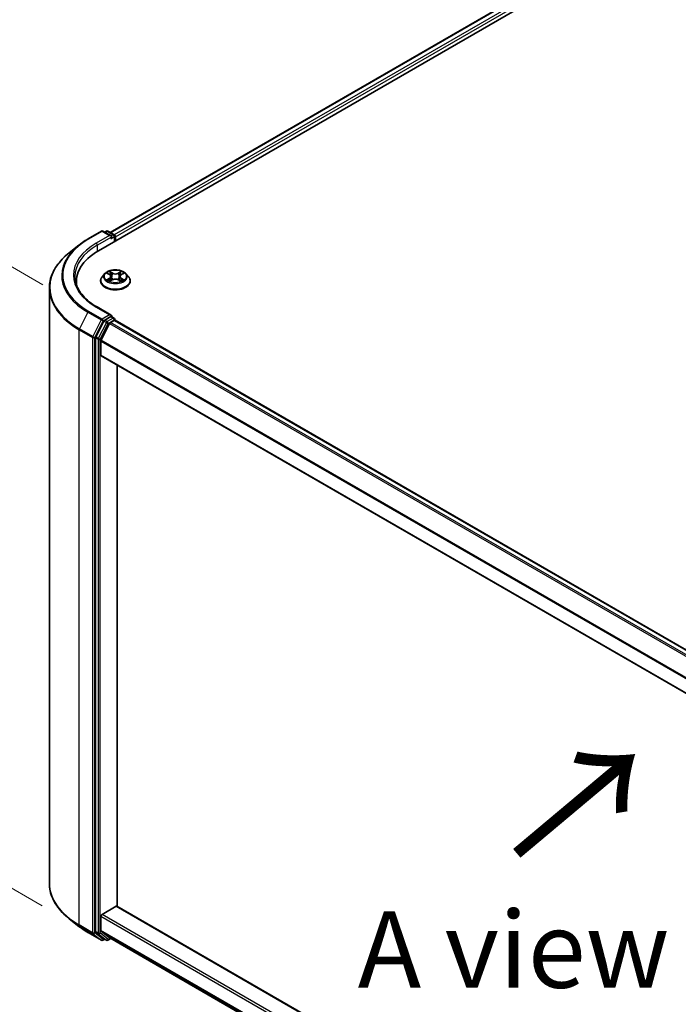
# Model space of a CAD drawing. Units: millimetres. Extents: x 36 to 8112, y 20 to 1566.
# Drawn here: x 105 to 159, y 530 to 611 of the extents above; entities that cross this region are included whole.
import ezdxf

# ---------------------------------------------------------------- set-up
doc = ezdxf.new("R2010")
doc.units = ezdxf.units.MM
doc.header["$LTSCALE"] = 2.5
doc.layers.get('Defpoints').update_dxf_attribs({"lineweight": 25})
for name, color, linetype, lineweight in [('Dimension (ISO)', 7, 'Continuous', 18), ('Symbol (ISO)', 7, 'Continuous', 18), ('Visible (ISO)', 7, 'Continuous', 35), ('Visible Narrow (ISO)', 7, 'Continuous', 25)]:
    doc.layers.add(name, color=color, linetype=linetype, lineweight=lineweight)
doc.styles.add('Note Text (TK)', font='MS PGothic.ttf')
doc.dimstyles.new('Default - Method 1b (TK)', dxfattribs={"dimscale": 2.5, "dimtxt": 2.5, "dimasz": 2.5, "dimexe": 1, "dimexo": 1.5, "dimgap": 1, "dimtad": 1, "dimtoh": 1, "dimdsep": 46, "dimtxsty": 'Note Text (TK)', "dimblk": 'OPEN', "dimcen": 0.09, "dimdle": 5, "dimclrd": 100, "dimclre": 100, "dimclrt": 7, "dimadec": 1, "dimazin": 1, "dimtfac": 1, "dimtmove": 0, "dimatfit": 3, "dimldrblk": 'OPEN', "dimfxl": 1, "dimtolj": 1, "dimlwd": -1, "dimlwe": -1, "dimarcsym": 0})

# ---------------------------------------------------------------- blocks, each defined once
blk = doc.blocks.new('_Open')
at = {"color": 0, "linetype": 'ByBlock', "lineweight": -2}
for p, q in [((-1, 0.167), (0, 0)), ((-1, -0.167), (0, 0)), ((0, 0), (-1, 0))]:
    blk.add_line(p, q, dxfattribs=at)
blk = doc.blocks.new('*D20')
at = {"layer": 'Defpoints', "color": 0}
for p in [(107.598, 540.218), (197.717, 491.978), (168.365, 475.032)]:
    blk.add_point(p, dxfattribs=at)
at = {"layer": 'Dimension (ISO)', "color": 100}
for p, q in [((103.867, 538.064), (79.926, 524.242)), ((87.798, 522.505), (162.981, 478.205)), ((193.986, 489.824), (165.878, 473.596))]:
    blk.add_line(p, q, dxfattribs=at)
at = {"layer": 'Dimension (ISO)', "color": 100, "xscale": 6.25, "yscale": 6.25, "zscale": 6.25}
for p, rotation in [((82.413, 525.678), 149.4922520443878), ((168.365, 475.032), 329.4922520443878)]:
    blk.add_blockref('_Open', p, dxfattribs=dict(at, rotation=rotation))
at = {"layer": 'Dimension (ISO)', "color": 7, "insert": (123.007, 507.62), "char_height": 6.25, "attachment_point": 4, "rotation": 329.49225, "style": 'Note Text (TK)'}
blk.add_mtext('\\A1;{\\Q29.492;\\W0.821;\\H0.816x;300}', dxfattribs=at)
blk = doc.blocks.new('*D22')
at = {"layer": 'Defpoints', "color": 0}
for p in [(87.005, 600.646), (110.816, 586.898), (110.749, 536.205)]:
    blk.add_point(p, dxfattribs=at)
at = {"layer": 'Dimension (ISO)', "color": 100}
for p, q in [((107.069, 589.062), (84.507, 602.088)), ((86.946, 556.203), (86.997, 594.396)), ((107.001, 538.369), (84.439, 551.395))]:
    blk.add_line(p, q, dxfattribs=at)
at = {"layer": 'Dimension (ISO)', "color": 100, "xscale": 6.25, "yscale": 6.25, "zscale": 6.25}
for p, rotation in [((87.005, 600.646), 89.92325447169651), ((86.937, 549.953), 269.9232544716965)]:
    blk.add_blockref('_Open', p, dxfattribs=dict(at, rotation=rotation))
at = {"layer": 'Dimension (ISO)', "color": 7, "insert": (81.914, 569.786), "char_height": 6.25, "attachment_point": 4, "rotation": 89.92325, "style": 'Note Text (TK)'}
blk.add_mtext('\\A1;{\\H0.816x;\\Q29.923;\\W0.817;149}', dxfattribs=at)

msp = doc.modelspace()

# ---------------------------------------------------------------- linework, layer by layer
at = {"layer": 'Visible (ISO)'}
for p, q in [((111.6, 591.8416), (226.5049, 658.1819)), ((112.5548, 593.3399), (224.4803, 657.9601)), ((110.754, 592.8105), (111.8441, 593.4399)), ((112.6384, 593.0535), (111.9691, 593.4399)), ((112.2568, 593.4397), (112.1131, 593.3567)), ((112.3818, 593.4397), (112.8705, 593.1576)), ((110.0095, 592.3081), (109.2216, 591.6843)), ((112.933, 593.0493), (112.933, 592.6112)), ((112.9848, 592.6411), (112.9848, 592.9813)), ((112.1303, 589.9737), (111.9236, 589.7431)), ((112.3332, 589.9987), (112.5102, 589.8929)), ((113.4594, 589.8929), (113.6364, 589.9987)), ((113.8393, 589.9737), (114.046, 589.7431)), ((109.8061, 589.3411), (109.8061, 589.0455)), ((111.7765, 589.3751), (111.7765, 589.3889)), ((112.5431, 589.3675), (112.7274, 589.4703)), ((112.6194, 589.7472), (112.6535, 589.4291)), ((113.2422, 589.4703), (113.4265, 589.3675)), ((113.3502, 589.7472), (113.316, 589.4291)), ((114.1931, 589.3751), (114.1931, 589.3889)), ((107.5977, 540.2181), (107.5977, 588.7938)), ((112.6384, 586.5895), (111.4858, 587.255)), ((112.0452, 586.1083), (111.3848, 584.812)), ((112.5163, 585.904), (111.8268, 584.5503)), ((112.6018, 586.4663), (112.1131, 586.1842)), ((112.5843, 585.9799), (112.8964, 586.1601)), ((112.6604, 586.4747), (112.8705, 586.3534)), ((112.933, 586.1721), (112.933, 586.2452)), ((112.9589, 586.1663), (186.5239, 543.6936)), ((111.3643, 584.7348), (111.3643, 536.2823)), ((111.8063, 583.3194), (111.8063, 584.4732)), ((111.8322, 583.2622), (185.3677, 540.8064)), ((113.1321, 538.3353), (113.1321, 582.5117)), ((111.8947, 537.6806), (113.0437, 538.3441)), ((185.3677, 496.6301), (113.1062, 538.3502)), ((110.0095, 536.7038), (109.2216, 537.3276)), ((111.8063, 536.3738), (111.8063, 537.5276)), ((110.754, 536.2014), (111.8441, 535.5721)), ((111.3848, 536.2288), (112.0452, 535.695)), ((111.8268, 536.3203), (112.5163, 535.7629)), ((112.1131, 535.6552), (111.9691, 535.5721)), ((112.2568, 535.5722), (112.0506, 535.6913)), ((112.3818, 535.5722), (112.6137, 535.7061)), ((112.5218, 535.7592), (185.3677, 493.7016))]:
    msp.add_line(p, q, dxfattribs=at)
for centre, start, end in [((111.9066, 593.3316), 60, 120), ((112.3193, 593.3315), 60, 120), ((112.808, 593.0493), 0, 60), ((112.808, 586.2452), 0, 60), ((111.9066, 535.6803), 240, 300), ((112.3193, 535.6805), 240, 300)]:
    msp.add_arc(centre, 0.125, start, end, dxfattribs=at)
for centre, major_axis, start_param, end_param in [((112.5134, 592.9813), (0.1768, 0), 0, 1.5707963), ((112.8964, 593.0323), (0.0625, -0.1083), 0.7853982, 2.2748289), ((112.6018, 592.9303), (-0.0625, -0.1083), 0.7853982, 2.3561945), ((115.9311, 589.3411), (-6.125, 0), 5.4977871, 6.3952101), ((115.9311, 588.6607), (-6.25, 0), 6.0825558, 6.1302195), ((112.1131, 586.0821), (0.0625, 0.1083), 0.7853982, 1.6614562), ((112.5134, 586.5174), (0.1768, 0), 0, 1.5707963), ((112.5843, 585.8778), (-0.0625, -0.1083), 3.9269908, 4.8030489), ((112.6018, 586.5684), (0.0625, -0.1083), 0.1595481, 0.7853982), ((112.8964, 586.0581), (0.0625, 0.1083), 0, 0.7853982), ((111.4527, 584.7858), (0.0625, 0.1083), 1.6614562, 2.3561945), ((111.8947, 584.5242), (-0.0625, -0.1083), 4.8030489, 5.4977871), ((111.8947, 583.3704), (-0.0625, -0.1083), 5.4977871, 6.2831853), ((111.8947, 537.5786), (-0.0625, -0.1083), 3.9269908, 5.4977871), ((113.0437, 538.242), (0.0625, 0.1083), 0, 0.7853982), ((111.4527, 536.3333), (-0.0625, -0.1083), 5.4977871, 6.1925254), ((111.8947, 536.4248), (-0.0625, -0.1083), 5.4977871, 6.1925254), ((112.1131, 535.7995), (-0.0625, -0.1083), 6.1925254, 6.2831853), ((112.5843, 535.8674), (-0.0625, -0.1083), 6.1925254, 6.2831853)]:
    msp.add_ellipse(centre, major_axis=major_axis, ratio=0.5773503, start_param=start_param, end_param=end_param, dxfattribs=at)
for points, knots in [([(110.0095, 592.3081), (110.0547, 592.3438), (110.1008, 592.3791), (110.1948, 592.4489), (110.2427, 592.4833), (110.3403, 592.5513), (110.3899, 592.5848), (110.4911, 592.6509), (110.5425, 592.6835), (110.647, 592.7477), (110.7001, 592.7794), (110.754, 592.8105)], [4.55712806, 4.55712806, 4.55712806, 4.55712806, 4.58818025, 4.58818025, 4.61923243, 4.61923243, 4.65028461, 4.65028461, 4.6813368, 4.6813368, 4.71238898, 4.71238898, 4.71238898, 4.71238898]), ([(109.2216, 591.6843), (109.0142, 591.5202), (108.8243, 591.3481), (108.4826, 590.9905), (108.3308, 590.8049), (108.0681, 590.4231), (107.9572, 590.2268), (107.7787, 589.8264), (107.711, 589.6224), (107.6205, 589.2102), (107.5977, 589.002), (107.5977, 588.7938)], [1.72605724, 1.72605724, 1.72605724, 1.72605724, 1.85208469, 1.85208469, 1.97811214, 1.97811214, 2.10413959, 2.10413959, 2.23016704, 2.23016704, 2.35619449, 2.35619449, 2.35619449, 2.35619449]), ([(113.8393, 589.9737), (113.7882, 590.0307), (113.7232, 590.0808), (113.57, 590.1669), (113.4808, 590.2024), (113.2892, 590.2541), (113.187, 590.2705), (112.9798, 590.2831), (112.8748, 590.2794), (112.6717, 590.2523), (112.5737, 590.229), (112.3934, 590.164), (112.3113, 590.1222), (112.1997, 590.0423), (112.1623, 590.0094), (112.1303, 589.9737)], [1.2629648, 1.2629648, 1.2629648, 1.2629648, 1.5839777, 1.5839777, 1.9184063, 1.9184063, 2.2514838, 2.2514838, 2.5827972, 2.5827972, 2.9145331, 2.9145331, 3.2485111, 3.2485111, 3.4494242, 3.4494242, 3.4494242, 3.4494242]), ([(112.6194, 589.7472), (112.6182, 589.7586), (112.6156, 589.7698), (112.6078, 589.7917), (112.6025, 589.8024), (112.5898, 589.8229), (112.5822, 589.8328), (112.565, 589.8517), (112.5553, 589.8607), (112.5341, 589.8776), (112.5225, 589.8855), (112.5102, 589.8929)], [0.84730152, 0.84730152, 0.84730152, 0.84730152, 0.98850982, 0.98850982, 1.12971813, 1.12971813, 1.27092643, 1.27092643, 1.41213473, 1.41213473, 1.55334303, 1.55334303, 1.55334303, 1.55334303]), ([(113.4594, 589.8929), (113.447, 589.8855), (113.4355, 589.8776), (113.4143, 589.8607), (113.4046, 589.8517), (113.3874, 589.8328), (113.3798, 589.8229), (113.367, 589.8024), (113.3618, 589.7917), (113.354, 589.7698), (113.3514, 589.7586), (113.3502, 589.7472)], [3.15904595, 3.15904595, 3.15904595, 3.15904595, 3.30025425, 3.30025425, 3.44146255, 3.44146255, 3.58267086, 3.58267086, 3.72387916, 3.72387916, 3.86508746, 3.86508746, 3.86508746, 3.86508746]), ([(111.4858, 587.255), (111.2546, 587.3884), (111.0423, 587.532), (110.6604, 587.8355), (110.4909, 587.9954), (110.1984, 588.3268), (110.0755, 588.4983), (109.8785, 588.8482), (109.8045, 589.0267), (109.7057, 589.3865), (109.6811, 589.5679), (109.6811, 589.7493)], [3.14159265, 3.14159265, 3.14159265, 3.14159265, 3.29867229, 3.29867229, 3.45575192, 3.45575192, 3.61283155, 3.61283155, 3.76991118, 3.76991118, 3.92699082, 3.92699082, 3.92699082, 3.92699082]), ([(111.9236, 589.7431), (111.905, 589.7223), (111.8879, 589.7008), (111.8571, 589.6566), (111.8434, 589.6338), (111.8195, 589.587), (111.8094, 589.5631), (111.7931, 589.5144), (111.7869, 589.4896), (111.7786, 589.4395), (111.7765, 589.4142), (111.7765, 589.3889)], [3.4494242, 3.4494242, 3.4494242, 3.4494242, 3.54493753, 3.54493753, 3.64045085, 3.64045085, 3.73596417, 3.73596417, 3.83147749, 3.83147749, 3.92699082, 3.92699082, 3.92699082, 3.92699082]), ([(111.7765, 589.3751), (111.7765, 589.3006), (111.7961, 589.2263), (111.8723, 589.0839), (111.9302, 589.0161), (112.0796, 588.8933), (112.1725, 588.8386), (112.3824, 588.7495), (112.4996, 588.715), (112.7461, 588.6697), (112.8753, 588.6587), (113.1329, 588.6611), (113.2613, 588.6745), (113.5048, 588.7243), (113.6198, 588.7608), (113.8252, 588.8539), (113.9155, 588.9105), (114.0612, 589.0391), (114.1168, 589.111), (114.1789, 589.2481), (114.1931, 589.3116), (114.1931, 589.3751)], [3.9269908, 3.9269908, 3.9269908, 3.9269908, 4.2267014, 4.2267014, 4.5391124, 4.5391124, 4.8636054, 4.8636054, 5.1893334, 5.1893334, 5.5140838, 5.5140838, 5.8384387, 5.8384387, 6.1632728, 6.1632728, 6.4890702, 6.4890702, 6.8129852, 6.8129852, 7.0685835, 7.0685835, 7.0685835, 7.0685835]), ([(112.4132, 589.4565), (112.4208, 589.4502), (112.4289, 589.4439), (112.4464, 589.4314), (112.4558, 589.4251), (112.4757, 589.4128), (112.4862, 589.4067), (112.5083, 589.3947), (112.5199, 589.3889), (112.5391, 589.3799), (112.5463, 589.3766), (112.5537, 589.3734)], [4.53490148, 4.53490148, 4.53490148, 4.53490148, 4.60505141, 4.60505141, 4.67520135, 4.67520135, 4.74535128, 4.74535128, 4.81550122, 4.81550122, 4.85637589, 4.85637589, 4.85637589, 4.85637589]), ([(113.2422, 589.4703), (113.2144, 589.4858), (113.1828, 589.4986), (113.1148, 589.5181), (113.0784, 589.5248), (113.0038, 589.5314), (112.9657, 589.5314), (112.8912, 589.5248), (112.8548, 589.5181), (112.7868, 589.4986), (112.7552, 589.4858), (112.7274, 589.4703)], [1.5882496, 1.5882496, 1.5882496, 1.5882496, 1.8954276, 1.8954276, 2.2026055, 2.2026055, 2.5097835, 2.5097835, 2.8169614, 2.8169614, 3.1241394, 3.1241394, 3.1241394, 3.1241394]), ([(113.4159, 589.3734), (113.4233, 589.3766), (113.4305, 589.3799), (113.4497, 589.3889), (113.4613, 589.3947), (113.4834, 589.4067), (113.4939, 589.4128), (113.5138, 589.4251), (113.5232, 589.4314), (113.5407, 589.4439), (113.5488, 589.4502), (113.5563, 589.4565)], [6.13919839, 6.13919839, 6.13919839, 6.13919839, 6.18007307, 6.18007307, 6.250223, 6.250223, 6.32037294, 6.32037294, 6.39052288, 6.39052288, 6.46067281, 6.46067281, 6.46067281, 6.46067281]), ([(114.1931, 589.3889), (114.1931, 589.4142), (114.191, 589.4395), (114.1827, 589.4896), (114.1765, 589.5144), (114.1602, 589.5631), (114.1501, 589.587), (114.1262, 589.6338), (114.1125, 589.6566), (114.0817, 589.7008), (114.0646, 589.7223), (114.046, 589.7431)], [0.78539816, 0.78539816, 0.78539816, 0.78539816, 0.88091149, 0.88091149, 0.97642481, 0.97642481, 1.07193813, 1.07193813, 1.16745145, 1.16745145, 1.26296478, 1.26296478, 1.26296478, 1.26296478]), ([(112.6018, 586.4663), (112.613, 586.4728), (112.6249, 586.477), (112.6461, 586.4795), (112.655, 586.4778), (112.6604, 586.4747)], [0.185147228, 0.185147228, 0.185147228, 0.185147228, 0.196528423, 0.196528423, 0.207909617, 0.207909617, 0.207909617, 0.207909617]), ([(109.2216, 537.3276), (109.0142, 537.4918), (108.8243, 537.6639), (108.4826, 538.0215), (108.3308, 538.207), (108.0681, 538.5888), (107.9572, 538.7851), (107.7787, 539.1855), (107.711, 539.3895), (107.6205, 539.8018), (107.5977, 540.0099), (107.5977, 540.2181)], [3.29685357, 3.29685357, 3.29685357, 3.29685357, 3.42288102, 3.42288102, 3.54890847, 3.54890847, 3.67493592, 3.67493592, 3.80096337, 3.80096337, 3.92699082, 3.92699082, 3.92699082, 3.92699082]), ([(110.0095, 536.7038), (110.0547, 536.6681), (110.1008, 536.6328), (110.1948, 536.563), (110.2427, 536.5286), (110.3403, 536.4606), (110.3899, 536.4271), (110.4911, 536.361), (110.5425, 536.3284), (110.647, 536.2642), (110.7001, 536.2326), (110.754, 536.2014)], [2.98633174, 2.98633174, 2.98633174, 2.98633174, 3.01738392, 3.01738392, 3.0484361, 3.0484361, 3.07948829, 3.07948829, 3.11054047, 3.11054047, 3.14159265, 3.14159265, 3.14159265, 3.14159265])]:
    msp.add_open_spline(points, degree=3, knots=knots, dxfattribs=at)
at = {"layer": 'Visible Narrow (ISO)'}
for p, q in [((112.5914, 593.3187), (224.5428, 657.9539)), ((224.855, 657.7737), (112.8985, 593.1356)), ((112.9848, 592.9813), (224.9434, 657.6206)), ((110.8165, 592.8043), (111.9066, 593.4337)), ((112.5134, 593.0833), (111.4233, 592.454)), ((111.9066, 593.4337), (112.5134, 593.0833)), ((112.1497, 593.3356), (112.3193, 593.4335)), ((112.3193, 593.4335), (112.808, 593.1514)), ((112.808, 593.1514), (112.6384, 593.0535)), ((111.5117, 592.3009), (112.6902, 592.9813)), ((111.5117, 592.3009), (111.5117, 591.7895)), ((112.6018, 592.8282), (112.8964, 592.9983)), ((112.8964, 592.9983), (112.8964, 592.59)), ((112.2738, 590.027), (112.4995, 589.8921)), ((112.7376, 590.0295), (112.5039, 590.1598)), ((112.5762, 590.0873), (112.7231, 590.0054)), ((112.7231, 590.0054), (112.7021, 589.7103)), ((113.4657, 590.1598), (113.232, 590.0295)), ((113.2464, 590.0054), (113.3934, 590.0873)), ((113.2464, 590.0054), (113.2675, 589.7103)), ((113.4701, 589.8921), (113.6958, 590.027)), ((112.4995, 589.6066), (112.2738, 589.4717)), ((112.3725, 589.4979), (112.5144, 589.5827)), ((112.5039, 589.3388), (112.7376, 589.4691)), ((112.5144, 589.5827), (112.529, 589.3846)), ((113.232, 589.4691), (113.4657, 589.3388)), ((113.4552, 589.5827), (113.4405, 589.3846)), ((113.4552, 589.5827), (113.5971, 589.4979)), ((113.6958, 589.4717), (113.4701, 589.6066)), ((110.7486, 586.8225), (110.059, 585.4689)), ((110.7486, 586.8225), (111.8387, 586.1932)), ((111.9066, 586.2691), (110.8165, 586.8985)), ((111.4233, 587.2488), (112.5134, 586.6194)), ((111.8387, 586.1932), (111.1491, 584.8395)), ((111.3054, 584.7624), (111.995, 586.116)), ((112.2514, 585.9892), (111.5911, 584.6929)), ((111.7474, 584.6157), (112.4077, 585.912)), ((112.5134, 586.6194), (111.9066, 586.2691)), ((111.995, 586.116), (112.1131, 586.1842)), ((112.0452, 586.1083), (112.2514, 585.9892)), ((112.3193, 586.0651), (112.1131, 586.1842)), ((112.808, 586.3472), (112.3193, 586.0651)), ((112.4077, 585.912), (112.8964, 586.1942)), ((112.5163, 585.904), (186.0766, 543.434)), ((186.1751, 543.4922), (112.5843, 585.9799)), ((112.6018, 586.4663), (112.808, 586.3472)), ((112.8964, 586.1942), (112.8964, 586.1601)), ((112.8964, 586.1601), (186.4873, 543.6724)), ((110.0385, 585.3917), (111.1286, 584.7624)), ((110.0385, 536.8161), (110.0385, 585.3917)), ((111.1491, 584.8395), (110.059, 585.4689)), ((111.1286, 584.7624), (111.1286, 536.1867)), ((111.3054, 536.1867), (111.3054, 584.7624)), ((111.3643, 584.7348), (111.5706, 584.6157)), ((111.5911, 584.6929), (111.3848, 584.812)), ((111.5706, 584.6157), (111.5706, 536.1632)), ((111.7474, 536.1632), (111.7474, 584.6157)), ((111.8063, 584.4732), (185.3677, 542.0025)), ((185.377, 542.0861), (111.8268, 584.5503)), ((185.3677, 540.8487), (111.8063, 583.3194)), ((185.3677, 495.261), (111.8947, 537.6806)), ((113.0437, 538.3441), (185.3677, 496.5878)), ((111.1286, 536.1867), (110.0385, 536.8161)), ((111.8063, 537.5276), (185.3677, 495.0569)), ((110.059, 536.7625), (111.1491, 536.1332)), ((110.7486, 536.2052), (110.059, 536.7625)), ((111.8387, 535.5758), (110.7486, 536.2052)), ((111.1491, 536.1332), (111.8387, 535.5758)), ((111.995, 535.6293), (111.3054, 536.1867)), ((111.5706, 536.1632), (111.3643, 536.2823)), ((111.3848, 536.2288), (111.5911, 536.1097)), ((111.5911, 536.1097), (112.2514, 535.5759)), ((112.4077, 535.6294), (111.7474, 536.1632)), ((185.3677, 493.9031), (111.8063, 536.3738)), ((111.8268, 536.3203), (185.3677, 493.8614)), ((112.0765, 535.6763), (111.995, 535.6293)), ((112.2514, 535.5759), (112.0452, 535.695)), ((112.5771, 535.7272), (112.4077, 535.6294)), ((185.3677, 493.7021), (112.5163, 535.7629))]:
    msp.add_line(p, q, dxfattribs=at)
for centre, major_axis, ratio, start_param, end_param in [((111.9066, 593.3316), (-0.0625, 0.1083), 0.5773503, 5.4977871, 6.2831853), ((111.9066, 593.3316), (0.0625, 0.1083), 0.5773503, 0, 0.7853982), ((112.3193, 593.3315), (-0.0625, 0.1083), 0.5773503, 5.4977871, 6.2831853), ((112.3193, 593.3315), (0.0625, 0.1083), 0.5773503, 0, 0.7853982), ((112.808, 593.0493), (0.0625, 0.1083), 0.5773503, 0, 0.7853982), ((112.808, 593.0493), (0.0625, -0.1083), 0.5773503, 0.7853982, 2.3561945), ((115.9311, 589.8147), (-7.3291, 0), 0.5773503, 5.6530481, 7.0685835), ((115.9311, 589.8514), (-7.2331, 0), 0.5773503, 5.4977871, 7.0685835), ((115.9311, 589.8514), (-6.375, 0), 0.5773503, 5.4977871, 7.0685835), ((115.9311, 589.7493), (-6.25, 0), 0.5773503, 5.4977871, 6.2831853), ((110.8165, 592.7022), (-0.0625, 0.1083), 0.5773503, 5.4977871, 6.2831853), ((111.4233, 592.3519), (-0.0625, 0.1083), 0.5773503, 3.9269908, 5.4977871), ((112.808, 593.0493), (0.125, 0), 0.5773503, 5.4977871, 6.2831853), ((115.9311, 588.8591), (-8.3044, 0), 0.5773503, 5.6530481, 7.0685835), ((112.9848, 589.7184), (-0.9621, 0), 0.5773503, 5.8056187, 9.9023446), ((112.9848, 589.7493), (-0.8584, 0), 0.5773503, 5.3071026, 5.6884717), ((112.9848, 589.6548), (0.6717, 0), 0.5773503, 2.1762943, 2.4206222), ((112.4995, 589.875), (0.0107, 0.0179), 0.5873385, 0, 0.7942785), ((112.2434, 589.7493), (0.3559, 0), 0.5773503, 5.5152404, 7.0511302), ((112.5618, 590.0801), (-0.017, -0.012), 0.1849737, 1.043317, 2.4384992), ((112.6131, 589.9724), (-0.0201, -0.0056), 0.2229178, 3.8515805, 5.2070037), ((112.7376, 590.0125), (-0.0101, -0.0182), 0.5671862, 3.9184152, 5.401945), ((112.9848, 590.1618), (0.3767, 0), 0.5773503, 3.9444441, 5.4803339), ((112.9848, 590.1773), (-0.3559, 0), 0.5773503, 0.8028515, 2.3387412), ((113.232, 590.0125), (0.0101, -0.0182), 0.5671862, 0.8812403, 2.3647701), ((113.7261, 589.7493), (-0.3559, 0), 0.5773503, 5.5152404, 7.0511302), ((113.3565, 589.9724), (-0.0201, 0.0056), 0.2229178, 4.2177743, 5.5731974), ((112.9848, 589.6548), (0.6717, 0), 0.5773503, 0.7209705, 0.9652983), ((113.4078, 590.0801), (-0.017, 0.012), 0.1849737, 0.7030935, 2.0982756), ((113.4701, 589.875), (-0.0107, 0.0179), 0.5873385, 5.4889069, 6.2831853), ((112.9848, 589.7493), (-0.8584, 0), 0.5773503, 3.7363063, 4.1176753), ((112.9848, 589.426), (-1.1949, 0), 0.5773503, 5.8056187, 9.9023446), ((112.9848, 589.3889), (-1.2083, 0), 0.5773503, 0, 3.1415927), ((112.9848, 589.3751), (1.2083, 0), 0.5773503, 3.1415927, 6.2831853), ((112.9848, 589.7493), (0.8584, 0), 0.5773503, 3.7363063, 4.1176753), ((112.3875, 589.4911), (-0.004, -0.0204), 0.7797536, 4.5269049, 5.922087), ((112.4478, 589.4478), (-0.0177, -0.011), 0.7297361, 5.1634453, 5.7754826), ((112.4995, 589.5896), (0.0107, -0.0179), 0.5873385, 0.8637843, 2.3473142), ((112.2434, 589.7338), (0.3767, 0), 0.5773503, 5.5152404, 6.3450887), ((112.6877, 589.7032), (-0.0201, -0.0056), 0.2228845, 3.8515738, 5.2026198), ((112.7376, 589.4521), (-0.0101, 0.0182), 0.5671862, 5.5063628, 6.2831853), ((112.9848, 589.3213), (0.3559, 0), 0.5773503, 0.8028515, 2.3387412), ((113.232, 589.4521), (0.0101, 0.0182), 0.5671862, 0, 0.7768225), ((113.2819, 589.7032), (-0.0201, 0.0056), 0.2228845, 4.2221582, 5.5732041), ((113.7261, 589.7338), (-0.3767, 0), 0.5773503, 6.221282, 7.0511302), ((113.4701, 589.5896), (-0.0107, -0.0179), 0.5873385, 3.9358711, 5.419401), ((112.9848, 589.7493), (0.8584, 0), 0.5773503, 5.3071026, 5.6884717), ((113.5218, 589.4478), (-0.0177, 0.011), 0.7297361, 3.6492954, 4.2613326), ((113.5821, 589.4911), (0.004, -0.0204), 0.7797536, 0.3610983, 1.7562804), ((115.9311, 588.7938), (-8.3333, 0), 0.5773503, 0, 0.7853982), ((110.8165, 586.7964), (-0.0625, -0.1083), 0.5773503, 3.9269908, 4.8030489), ((111.4233, 587.1467), (0.0625, 0.1083), 0.5773503, 0, 0.7853982), ((111.9066, 586.167), (-0.0625, -0.1083), 0.5773503, 3.9269908, 4.8030489), ((111.9066, 586.167), (-0.1114, 0.0567), 0.0739221, 0.9533753, 2.5241717), ((111.9066, 586.167), (0.0625, -0.1083), 0.5773503, 0.7853982, 2.3561945), ((112.3193, 585.963), (-0.0625, -0.1083), 0.5773503, 3.9269908, 4.8030489), ((112.3193, 585.963), (-0.1114, 0.0567), 0.0739221, 0.9533753, 2.5241717), ((112.3193, 585.963), (0.0625, -0.1083), 0.5773503, 0.7853982, 2.3561945), ((112.808, 586.2452), (0.0625, 0.1083), 0.5773503, 0, 0.7853982), ((112.808, 586.2452), (0.0625, -0.1083), 0.5773503, 0.7853982, 2.3561945), ((112.808, 586.2452), (0.125, 0), 0.5773503, 5.4977871, 6.2831853), ((110.1269, 585.4428), (0.0625, 0.1083), 0.5773503, 1.6614562, 2.3561945), ((111.217, 584.8134), (-0.0625, -0.1083), 0.5773503, 4.8030489, 5.4977871), ((111.217, 584.8134), (-0.125, 0), 0.5773503, 0.7853982, 2.3561945), ((111.217, 584.8134), (0.1114, -0.0567), 0.0739221, 4.094968, 5.6657643), ((111.659, 584.6667), (-0.0625, -0.1083), 0.5773503, 4.8030489, 5.4977871), ((111.659, 584.6667), (-0.125, 0), 0.5773503, 0.7853982, 2.3561945), ((111.659, 584.6667), (0.1114, -0.0567), 0.0739221, 4.094968, 5.6657643), ((115.9311, 540.2181), (-8.3333, 0), 0.5773503, 0, 0.7853982), ((115.9311, 540.1528), (8.3044, 0), 0.5773503, 3.7717299, 3.9269908), ((110.1269, 536.8671), (-0.0625, -0.1083), 0.5773503, 5.4977871, 6.1925254), ((115.9311, 539.1973), (-7.3291, 0), 0.5773503, 0.6301372, 0.7853982), ((110.8165, 536.3097), (-0.0625, -0.1083), 0.5773503, 6.1925254, 6.2831853), ((111.217, 536.2377), (0.125, 0), 0.5773503, 3.9269908, 5.4977871), ((111.217, 536.2377), (-0.0625, -0.1083), 0.5773503, 5.4977871, 6.1925254), ((111.217, 536.2377), (-0.0786, -0.0972), 0.8131434, 0.127344, 1.6981404), ((111.659, 536.2142), (0.125, 0), 0.5773503, 3.9269908, 5.4977871), ((111.659, 536.2142), (-0.0625, -0.1083), 0.5773503, 5.4977871, 6.1925254), ((111.659, 536.2142), (-0.0786, -0.0972), 0.8131434, 0.127344, 1.6981404), ((111.9066, 535.6803), (-0.0786, -0.0972), 0.8131434, 0.127344, 1.6981404), ((111.9066, 535.6803), (-0.0625, -0.1083), 0.5773503, 6.1925254, 6.2831853), ((111.9066, 535.6803), (0.0625, -0.1083), 0.5773503, 0, 0.7853982), ((112.3193, 535.6805), (-0.0786, -0.0972), 0.8131434, 0.127344, 1.6981404), ((112.3193, 535.6805), (-0.0625, -0.1083), 0.5773503, 6.1925254, 6.2831853), ((112.3193, 535.6805), (0.0625, -0.1083), 0.5773503, 0, 0.7853982)]:
    msp.add_ellipse(centre, major_axis=major_axis, ratio=ratio, start_param=start_param, end_param=end_param, dxfattribs=at)
msp.add_ellipse((112.9848, 589.7493), major_axis=(0.8923, 0), ratio=0.5773503, dxfattribs=at)
for points, knots in [([(112.3735, 589.9746), (112.3702, 589.9784), (112.3665, 589.982), (112.3538, 589.9932), (112.3438, 589.9999), (112.3242, 590.0106), (112.3145, 590.0148), (112.2945, 590.0219), (112.2841, 590.0248), (112.2738, 590.027)], [0.001908258, 0.001908258, 0.001908258, 0.001908258, 0.005934038, 0.005934038, 0.0154285, 0.0154285, 0.023744988, 0.023744988, 0.032394303, 0.032394303, 0.032394303, 0.032394303]), ([(112.2738, 590.027), (112.2832, 590.0234), (112.2927, 590.0195), (112.311, 590.011), (112.3199, 590.0064), (112.3301, 590.0006), (112.3316, 589.9997), (112.3332, 589.9987)], [-0.032394303, -0.032394303, -0.032394303, -0.032394303, -0.023744988, -0.023744988, -0.0154285, -0.0154285, -0.013913302, -0.013913302, -0.013913302, -0.013913302]), ([(112.5762, 590.0873), (112.5694, 590.0939), (112.5628, 590.1008), (112.5461, 590.1182), (112.5363, 590.1286), (112.5189, 590.146), (112.5113, 590.1532), (112.5039, 590.1598)], [-0.032055974, -0.032055974, -0.032055974, -0.032055974, -0.02365019, -0.02365019, -0.010200936, -0.010200936, 0.000338329, 0.000338329, 0.000338329, 0.000338329]), ([(112.5039, 590.1598), (112.5085, 590.1526), (112.5132, 590.1442), (112.5243, 590.1235), (112.5309, 590.1106), (112.5437, 590.0886), (112.549, 590.0798), (112.5552, 590.0714)], [-0.000338329, -0.000338329, -0.000338329, -0.000338329, 0.010200936, 0.010200936, 0.02365019, 0.02365019, 0.032055974, 0.032055974, 0.032055974, 0.032055974]), ([(112.5552, 590.0714), (112.5657, 590.0569), (112.5751, 590.0412), (112.5911, 590.0082), (112.5976, 589.991), (112.6025, 589.9737)], [-0.028982846, -0.028982846, -0.028982846, -0.028982846, -0.014585063, -0.014585063, 0, 0, 0, 0]), ([(112.6275, 589.9795), (112.6222, 589.9986), (112.6151, 590.0176), (112.5977, 590.0539), (112.5876, 590.0712), (112.5762, 590.0873)], [0, 0, 0, 0, 0.014585063, 0.014585063, 0.028982846, 0.028982846, 0.028982846, 0.028982846]), ([(112.6025, 589.9737), (112.6149, 589.9288), (112.6274, 589.884), (112.6522, 589.7942), (112.6647, 589.7494), (112.6772, 589.7045)], [-0.068779854, -0.068779854, -0.068779854, -0.068779854, -0.034389927, -0.034389927, 0, 0, 0, 0]), ([(112.7021, 589.7103), (112.6897, 589.7552), (112.6772, 589.8001), (112.6524, 589.8898), (112.6399, 589.9347), (112.6275, 589.9795)], [0, 0, 0, 0, 0.034389927, 0.034389927, 0.068779854, 0.068779854, 0.068779854, 0.068779854]), ([(113.3421, 589.9795), (113.3297, 589.9347), (113.3172, 589.8898), (113.2923, 589.8001), (113.2799, 589.7552), (113.2675, 589.7103)], [0, 0, 0, 0, 0.034389927, 0.034389927, 0.068779854, 0.068779854, 0.068779854, 0.068779854]), ([(113.2924, 589.7045), (113.3049, 589.7494), (113.3173, 589.7942), (113.3422, 589.884), (113.3547, 589.9288), (113.3671, 589.9737)], [-0.068779854, -0.068779854, -0.068779854, -0.068779854, -0.034389927, -0.034389927, 0, 0, 0, 0]), ([(113.3934, 590.0873), (113.3819, 590.0711), (113.3717, 590.0537), (113.3544, 590.0173), (113.3473, 589.9985), (113.3421, 589.9795)], [0, 0, 0, 0, 0.014491423, 0.014491423, 0.028982846, 0.028982846, 0.028982846, 0.028982846]), ([(113.3671, 589.9737), (113.3719, 589.9909), (113.3784, 590.008), (113.3944, 590.041), (113.4038, 590.0568), (113.4144, 590.0714)], [-0.028982846, -0.028982846, -0.028982846, -0.028982846, -0.014491423, -0.014491423, 0, 0, 0, 0]), ([(113.4657, 590.1598), (113.4596, 590.1544), (113.4534, 590.1486), (113.4412, 590.1365), (113.4351, 590.1303), (113.422, 590.1167), (113.4149, 590.1092), (113.4029, 590.0968), (113.3982, 590.092), (113.3934, 590.0873)], [-0.032394303, -0.032394303, -0.032394303, -0.032394303, -0.023744988, -0.023744988, -0.0154285, -0.0154285, -0.005934038, -0.005934038, 0, 0, 0, 0]), ([(113.4144, 590.0714), (113.4187, 590.0774), (113.4227, 590.0835), (113.4322, 590.0992), (113.4374, 590.1087), (113.4464, 590.1255), (113.4503, 590.133), (113.4581, 590.1472), (113.4619, 590.1539), (113.4657, 590.1598)], [0, 0, 0, 0, 0.005934038, 0.005934038, 0.0154285, 0.0154285, 0.023744988, 0.023744988, 0.032394303, 0.032394303, 0.032394303, 0.032394303]), ([(113.6958, 590.027), (113.6832, 590.0243), (113.6705, 590.0206), (113.6425, 590.0096), (113.6275, 590.0016), (113.6076, 589.9863), (113.6015, 589.9807), (113.5961, 589.9746)], [-0.000338329, -0.000338329, -0.000338329, -0.000338329, 0.010200936, 0.010200936, 0.02365019, 0.02365019, 0.030147716, 0.030147716, 0.030147716, 0.030147716]), ([(113.6364, 589.9988), (113.6446, 590.0036), (113.6529, 590.0081), (113.6728, 590.0178), (113.6843, 590.0227), (113.6958, 590.027)], [-0.018142672, -0.018142672, -0.018142672, -0.018142672, -0.010200936, -0.010200936, 0.000338329, 0.000338329, 0.000338329, 0.000338329]), ([(112.3725, 589.4979), (112.3656, 589.4966), (112.3578, 589.4951), (112.3366, 589.4907), (112.3226, 589.4873), (112.2968, 589.4798), (112.2852, 589.476), (112.2738, 589.4717)], [-0.032055974, -0.032055974, -0.032055974, -0.032055974, -0.02365019, -0.02365019, -0.010200936, -0.010200936, 0.000338329, 0.000338329, 0.000338329, 0.000338329]), ([(112.2738, 589.4717), (112.2864, 589.4743), (112.299, 589.476), (112.3271, 589.4779), (112.3421, 589.4775), (112.3639, 589.4754), (112.3716, 589.4743), (112.3781, 589.473)], [-0.000338329, -0.000338329, -0.000338329, -0.000338329, 0.010200936, 0.010200936, 0.02365019, 0.02365019, 0.032055974, 0.032055974, 0.032055974, 0.032055974]), ([(112.4329, 589.4546), (112.4256, 589.4664), (112.4166, 589.4761), (112.3962, 589.4906), (112.3848, 589.4955), (112.3725, 589.4979)], [0, 0, 0, 0, 0.014585063, 0.014585063, 0.028982846, 0.028982846, 0.028982846, 0.028982846]), ([(112.3781, 589.473), (112.3891, 589.471), (112.3994, 589.4666), (112.4101, 589.459), (112.4117, 589.4578), (112.4132, 589.4565)], [-0.028982846, -0.028982846, -0.028982846, -0.028982846, -0.014585063, -0.014585063, -0.012042017, -0.012042017, -0.012042017, -0.012042017]), ([(112.55, 589.3714), (112.5477, 589.3715), (112.5454, 589.3715), (112.5373, 589.3706), (112.5322, 589.3685), (112.5232, 589.3626), (112.5193, 589.359), (112.5115, 589.3501), (112.5077, 589.3448), (112.5039, 589.3388)], [0.002440164, 0.002440164, 0.002440164, 0.002440164, 0.005934038, 0.005934038, 0.0154285, 0.0154285, 0.023744988, 0.023744988, 0.032394303, 0.032394303, 0.032394303, 0.032394303]), ([(112.5039, 589.3388), (112.51, 589.3442), (112.5162, 589.3493), (112.5284, 589.3585), (112.5345, 589.3625), (112.5414, 589.3666), (112.5423, 589.3671), (112.5431, 589.3675)], [-0.032394303, -0.032394303, -0.032394303, -0.032394303, -0.023744988, -0.023744988, -0.0154285, -0.0154285, -0.014299664, -0.014299664, -0.014299664, -0.014299664]), ([(112.6772, 589.7045), (112.6949, 589.6404), (112.7154, 589.5775), (112.7431, 589.5049), (112.7475, 589.4938), (112.752, 589.4828)], [-0.098241255, -0.098241255, -0.098241255, -0.098241255, -0.049120627, -0.049120627, -0.040233478, -0.040233478, -0.040233478, -0.040233478]), ([(112.7718, 589.4915), (112.7678, 589.502), (112.7638, 589.5126), (112.738, 589.5843), (112.7188, 589.6468), (112.7021, 589.7103)], [0.040586257, 0.040586257, 0.040586257, 0.040586257, 0.049120627, 0.049120627, 0.098241255, 0.098241255, 0.098241255, 0.098241255]), ([(113.2675, 589.7103), (113.2508, 589.6468), (113.2316, 589.5843), (113.2057, 589.5126), (113.2018, 589.502), (113.1978, 589.4915)], [0, 0, 0, 0, 0.049120627, 0.049120627, 0.057654997, 0.057654997, 0.057654997, 0.057654997]), ([(113.2176, 589.4828), (113.2221, 589.4938), (113.2265, 589.5049), (113.2542, 589.5775), (113.2746, 589.6404), (113.2924, 589.7045)], [-0.058007777, -0.058007777, -0.058007777, -0.058007777, -0.049120627, -0.049120627, 0, 0, 0, 0]), ([(113.4657, 589.3388), (113.4611, 589.3461), (113.4564, 589.3524), (113.4453, 589.364), (113.4386, 589.3685), (113.4273, 589.3713), (113.4236, 589.3716), (113.4196, 589.3714)], [-0.000338329, -0.000338329, -0.000338329, -0.000338329, 0.010200936, 0.010200936, 0.02365019, 0.02365019, 0.02961581, 0.02961581, 0.02961581, 0.02961581]), ([(113.4265, 589.3675), (113.4321, 589.3644), (113.4376, 589.3609), (113.4507, 589.3516), (113.4582, 589.3454), (113.4657, 589.3388)], [-0.01775631, -0.01775631, -0.01775631, -0.01775631, -0.010200936, -0.010200936, 0.000338329, 0.000338329, 0.000338329, 0.000338329]), ([(113.5971, 589.4979), (113.5847, 589.4955), (113.5732, 589.4906), (113.5528, 589.476), (113.5439, 589.4663), (113.5367, 589.4546)], [0, 0, 0, 0, 0.014491423, 0.014491423, 0.028982846, 0.028982846, 0.028982846, 0.028982846]), ([(113.5563, 589.4565), (113.5578, 589.4577), (113.5593, 589.4589), (113.5701, 589.4666), (113.5804, 589.471), (113.5915, 589.473)], [-0.016940829, -0.016940829, -0.016940829, -0.016940829, -0.014491423, -0.014491423, 0, 0, 0, 0]), ([(113.5915, 589.473), (113.5961, 589.4739), (113.6012, 589.4747), (113.6158, 589.4766), (113.6258, 589.4773), (113.6454, 589.4776), (113.6551, 589.4772), (113.6751, 589.4754), (113.6855, 589.4738), (113.6958, 589.4717)], [0, 0, 0, 0, 0.005934038, 0.005934038, 0.0154285, 0.0154285, 0.023744988, 0.023744988, 0.032394303, 0.032394303, 0.032394303, 0.032394303]), ([(113.6958, 589.4717), (113.6864, 589.4752), (113.6769, 589.4784), (113.6586, 589.484), (113.6497, 589.4864), (113.6313, 589.491), (113.6218, 589.4931), (113.6073, 589.496), (113.602, 589.497), (113.5971, 589.4979)], [-0.032394303, -0.032394303, -0.032394303, -0.032394303, -0.023744988, -0.023744988, -0.0154285, -0.0154285, -0.005934038, -0.005934038, 0, 0, 0, 0])]:
    msp.add_open_spline(points, degree=3, knots=knots, dxfattribs=at)
for points in [[(112.4478, 589.4306), (112.4428, 589.4386), (112.4378, 589.4466), (112.4329, 589.4546)], [(113.5367, 589.4546), (113.5317, 589.4466), (113.5268, 589.4386), (113.5218, 589.4306)]]:
    msp.add_open_spline(points, degree=3, dxfattribs=at)

# ---------------------------------------------------------------- texts
at = {"layer": 'Symbol (ISO)', "color": 7, "insert": (145.4415, 542.1719), "char_height": 10, "attachment_point": 4, "rotation": 40, "line_spacing_factor": 1.5, "style": 'Note Text (TK)'}
msp.add_mtext('\\fMS PGothic|b0|i0;{\\H10.0000;→}', dxfattribs=at)
at = {"layer": 'Symbol (ISO)', "color": 7, "insert": (145.4757, 534.8125), "char_height": 6.25, "attachment_point": 5, "line_spacing_factor": 1.5, "style": 'Note Text (TK)'}
msp.add_mtext('\\fＭＳ Ｐゴシック|b0|i0;A view', dxfattribs=at)

# ---------------------------------------------------------------- dimensions: what is measured, and where the dimension line sits
at = {"layer": 'Dimension (ISO)', "color": 100}
for base, p1, p2, angle, text, picture, middle in [((87.0053, 600.6459), (110.7486, 536.2052), (110.8165, 586.8985), 269.923254, '{\\H0.816x;\\Q29.923;\\W0.817;149}', '*D22', (86.9713, 575.2992)), ((168.3654, 475.0322), (107.5977, 540.2181), (197.7168, 491.9783), 149.492252, '{\\Q29.492;\\W0.821;\\H0.816x;300}', '*D20', (125.3892, 500.355))]:
    dim = msp.add_linear_dim(base=base, p1=p1, p2=p2, angle=angle, text=text, dimstyle='Default - Method 1b (TK)', override={"dimgap": 1, "dimtoh": 0, "dimdec": 0, "dimlfac": 0.4, "dimtol": 0, "dimlim": 0, "dimtp": 0, "dimtm": 0, "dimtdec": 0, "dimtofl": 0, "dimatfit": 1}, dxfattribs=at)
    dim.commit()
    dim.dimension.update_dxf_attribs({"geometry": picture, "text_midpoint": middle, "dimtype": 160})

doc.saveas('drawing.dxf')
